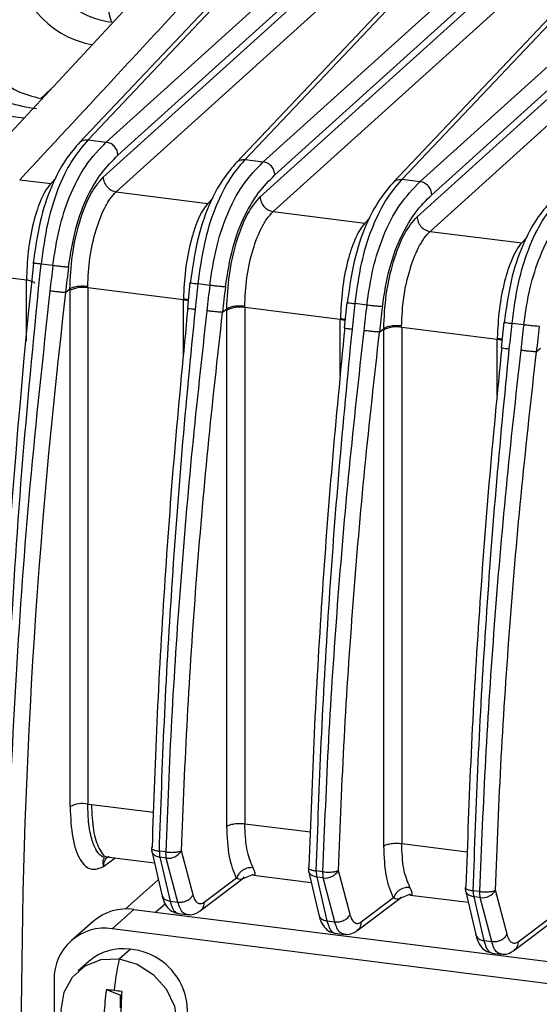
# Model space of a CAD drawing. Units: millimetres. Extents: x 4 to 416, y 4 to 293.
# Drawn here: x 353 to 357, y 246 to 253 of the extents above; entities that cross this region are included whole.
import ezdxf

# ---------------------------------------------------------------- set-up
doc = ezdxf.new("R2010")
doc.units = ezdxf.units.MM

msp = doc.modelspace()

# ---------------------------------------------------------------- linework, layer by layer
at = {"color": 7, "linetype": 'Continuous', "lineweight": 25}
for p, q in [((353.9254, 252.3973), (355.4474, 254.006)), ((355.8048, 253.961), (354.0562, 252.3808)), ((355.3359, 253.9336), (353.8619, 252.3756)), ((355.0527, 252.2552), (356.5747, 253.864)), ((356.9307, 253.8191), (355.1822, 252.2389)), ((354.1396, 252.2868), (355.8107, 253.797)), ((356.4632, 253.7916), (354.9892, 252.2335)), ((355.8065, 253.7313), (354.0334, 252.129)), ((356.1787, 252.1134), (357.7006, 253.7221)), ((358.0567, 253.6772), (356.3081, 252.0971)), ((354.1273, 252.0233), (355.9003, 253.6256)), ((355.2656, 252.1449), (356.9367, 253.6551)), ((357.5892, 253.6497), (356.1152, 252.0917)), ((354.3914, 253.5512), (352.875, 251.9161)), ((356.9324, 253.5895), (355.1594, 251.9872)), ((355.2532, 251.8814), (357.0262, 253.4837)), ((356.3915, 252.0031), (358.0626, 253.5133)), ((358.0584, 253.4476), (356.2854, 251.8453)), ((356.3792, 251.7396), (358.1522, 253.3419)), ((353.5873, 252.6935), (353.6605, 252.7632)), ((353.4641, 252.5514), (352.7746, 252.6383)), ((353.9254, 252.3973), (354.0562, 252.3808)), ((355.0527, 252.2552), (355.1822, 252.2389)), ((353.6958, 252.1236), (353.6569, 252.0825)), ((353.4347, 252.1105), (353.6569, 252.0825)), ((356.1787, 252.1134), (356.3081, 252.0971)), ((354.1273, 252.0233), (354.7842, 251.9405)), ((354.8231, 251.9816), (354.7842, 251.9405)), ((355.2532, 251.8814), (355.9102, 251.7987)), ((355.949, 251.8397), (355.9102, 251.7987)), ((356.3792, 251.7396), (357.0362, 251.6568)), ((357.075, 251.6978), (357.0362, 251.6568)), ((353.6727, 251.4943), (353.5879, 251.505)), ((353.4829, 251.39), (353.2452, 251.4199)), ((353.4829, 250.953), (353.4829, 251.39)), ((353.9235, 251.3344), (353.9229, 251.3435)), ((354.6565, 251.3718), (354.6375, 251.1886)), ((354.7986, 251.3524), (354.7152, 251.3629)), ((353.7631, 251.3011), (353.7943, 251.3266)), ((353.7956, 251.3159), (353.7956, 251.3264)), ((353.7956, 247.6103), (353.7956, 251.3159)), ((354.6088, 251.2481), (353.9235, 251.3344)), ((353.9235, 251.3344), (353.9235, 247.6289)), ((354.6095, 251.257), (354.6088, 251.2481)), ((354.6088, 250.8477), (354.6088, 251.2481)), ((355.0495, 251.1926), (355.0488, 251.2016)), ((355.7825, 251.23), (355.7635, 251.0467)), ((355.9246, 251.2105), (355.8411, 251.2211)), ((354.6421, 251.1904), (354.6386, 251.1895)), ((354.8891, 251.1593), (354.9203, 251.1847)), ((354.9215, 251.174), (354.9216, 251.1846)), ((354.9215, 247.469), (354.9215, 251.174)), ((355.7348, 251.1062), (355.0495, 251.1926)), ((355.0495, 251.1926), (355.0495, 247.4876)), ((355.7355, 251.1151), (355.7348, 251.1062)), ((355.7348, 250.7059), (355.7348, 251.1062)), ((356.1754, 251.0507), (356.1748, 251.0598)), ((356.9085, 251.0881), (356.8894, 250.9048)), ((357.0506, 251.0687), (356.9671, 251.0792)), ((355.7681, 251.0485), (355.7645, 251.0477)), ((356.015, 251.0174), (356.0462, 251.0429)), ((356.0475, 251.0321), (356.0475, 251.0427)), ((356.0475, 247.3271), (356.0475, 251.0321)), ((356.8608, 250.9644), (356.1754, 251.0507)), ((356.1754, 251.0507), (356.1754, 247.3457)), ((356.8614, 250.9733), (356.8608, 250.9644)), ((356.8608, 250.564), (356.8608, 250.9644)), ((356.894, 250.9067), (356.8905, 250.9058)), ((357.141, 250.8755), (357.1722, 250.901)), ((353.9235, 247.6289), (353.9495, 247.6262)), ((353.9495, 247.6262), (354.3939, 247.5702)), ((355.0495, 247.4876), (355.5199, 247.4283)), ((354.3842, 247.3207), (354.3802, 247.3136)), ((356.1754, 247.3457), (356.6458, 247.2864)), ((354.0369, 247.1796), (354.1208, 247.2426)), ((354.0722, 247.2499), (354.0756, 247.2483)), ((354.0765, 247.2482), (354.4009, 247.2073)), ((354.3816, 247.291), (354.4544, 246.9764)), ((354.482, 247.2849), (354.4369, 247.2906)), ((354.4857, 247.2409), (354.4405, 247.2466)), ((354.4405, 247.2466), (354.5134, 246.9321)), ((354.5693, 246.925), (354.4857, 247.2409)), ((354.6793, 246.9782), (354.5956, 247.294)), ((355.5102, 247.1788), (355.5062, 247.1717)), ((354.7285, 246.8618), (355.0462, 247.1005)), ((354.9908, 247.097), (354.758, 246.9221)), ((355.043, 247.098), (355.1028, 247.1211)), ((355.1128, 247.1176), (355.5269, 247.0655)), ((355.5075, 247.1491), (355.5803, 246.8345)), ((355.608, 247.1431), (355.5628, 247.1487)), ((355.6117, 247.0991), (355.5665, 247.1048)), ((355.5665, 247.1048), (355.6393, 246.7902)), ((355.6953, 246.7832), (355.6117, 247.0991)), ((355.8052, 246.8363), (355.7216, 247.1522)), ((354.429, 247.0859), (354.1902, 246.8753)), ((356.6361, 247.037), (356.6321, 247.0298)), ((355.8545, 246.7199), (356.1722, 246.9586)), ((356.1168, 246.9551), (355.884, 246.7803)), ((356.1689, 246.9562), (356.2287, 246.9792)), ((356.2388, 246.9758), (356.6528, 246.9236)), ((356.6335, 247.0072), (356.7063, 246.6927)), ((356.7339, 247.0012), (356.6888, 247.0069)), ((356.7376, 246.9572), (356.6925, 246.9629)), ((356.6925, 246.9629), (356.7653, 246.6484)), ((356.8213, 246.6413), (356.7376, 246.9572)), ((356.9312, 246.6945), (356.8475, 247.0104)), ((354.4796, 246.9136), (354.4105, 246.8526)), ((354.5134, 246.9321), (354.5693, 246.925)), ((354.2546, 246.8723), (354.0974, 246.7337)), ((354.2546, 246.8723), (359.7112, 246.1848)), ((354.5699, 246.8433), (354.6366, 246.8349)), ((356.9804, 246.5781), (357.2981, 246.8167)), ((353.9606, 246.7866), (353.8035, 246.648)), ((355.6393, 246.7902), (355.6953, 246.7832)), ((357.2427, 246.8133), (357.01, 246.6384)), ((359.554, 246.0462), (354.0974, 246.7337)), ((355.6958, 246.7015), (355.7626, 246.6931)), ((356.7653, 246.6484), (356.8213, 246.6413)), ((354.1488, 246.5171), (354.2274, 246.5864)), ((356.8218, 246.5596), (356.8885, 246.5512)), ((353.9334, 246.5007), (353.8548, 246.4314)), ((353.6817, 246.367), (353.6817, 240.8673)), ((354.0568, 246.2967), (354.1586, 246.2573)), ((354.1586, 246.2573), (354.166, 246.2564)), ((354.1586, 246.1669), (354.1586, 246.2573))]:
    msp.add_line(p, q, dxfattribs=at)
at = {"color": 7, "linetype": 'Continuous', "lineweight": 25, "flags": 128}
for points in [[(354.1488, 245.679), (354.0203, 245.7157), (353.9044, 245.7899), (353.8125, 245.8941), (353.7534, 246.0184), (353.7331, 246.1504), (353.7534, 246.2774), (353.8125, 246.3867), (353.9044, 246.4679), (354.0203, 246.5128), (354.1488, 246.5171)], [(354.1488, 246.5171), (354.2773, 246.4804), (354.3932, 246.4063), (354.4851, 246.302), (354.5442, 246.1777), (354.5645, 246.0457), (354.5442, 245.9188), (354.4851, 245.8094), (354.3932, 245.7283), (354.2773, 245.6834), (354.1488, 245.679)]]:
    msp.add_lwpolyline(points, dxfattribs=at)
at = {"color": 7, "linetype": 'Continuous', "lineweight": 25}
for centre, radius, start, end in [((353.4791, 253.3837), 0.6502, 83.8656, 205.2648), ((354.1668, 253.8296), 0.5924, 167.87923, 262.78185), ((354.0873, 253.7607), 0.695, 181.10579, 259.13523), ((355.2737, 253.5963), 1.2333, 186.18592, 196.69838), ((405.8634, 245.9318), 52.6266, 173.91074, 179.8949), ((401.9134, 245.6417), 48.4818, 173.08037, 173.29643), ((353.8869, 251.1366), 0.2012, 79.52607, 117.00207), ((403.0394, 245.4998), 48.4818, 173.08037, 173.29643), ((399.078, 245.911), 45.633, 173.21664, 179.8853), ((354.5888, 251.069), 0.1802, 72.21449, 83.61671), ((355.0129, 250.9947), 0.2012, 79.52663, 117.00221), ((404.1653, 245.358), 48.4818, 173.08037, 173.29643), ((355.7148, 250.9272), 0.1802, 72.21449, 83.61671), ((405.2913, 245.2161), 48.4818, 173.08037, 173.29643), ((356.1389, 250.8529), 0.2012, 79.52663, 117.00221), ((356.8407, 250.7853), 0.1802, 72.21449, 83.61671), ((353.8869, 247.431), 0.2012, 79.52496, 117.00171), ((354.4682, 247.311), 0.0889, 178.27274, 193.00692), ((354.6035, 247.2824), 0.1668, 177.19207, 192.39916), ((354.6486, 247.2767), 0.1668, 177.19208, 192.39921), ((354.501, 247.3495), 0.1097, 261.97754, 329.59813), ((355.5941, 247.1691), 0.0889, 178.27274, 193.00692), ((355.7294, 247.1406), 0.1668, 177.19207, 192.39916), ((355.7746, 247.1349), 0.1668, 177.19208, 192.39921), ((355.627, 247.2077), 0.1097, 261.97652, 329.60564), ((356.7201, 247.0272), 0.0889, 178.27274, 193.00692), ((356.8554, 246.9987), 0.1668, 177.19207, 192.39916), ((356.9005, 246.993), 0.1668, 177.19208, 192.39921), ((356.7529, 247.0658), 0.1097, 261.97652, 329.60564), ((354.202, 246.5055), 0.3705, 81.84159, 130.66121), ((354.0433, 246.376), 0.3617, 81.39863, 181.42061), ((354.174, 246.2222), 0.368, 81.66973, 130.83306), ((354.1882, 246.1375), 0.4506, 317.66738, 85.01716), ((356.3248, 246.0438), 2.2269, 167.72945, 173.65165), ((355.6842, 246.0537), 1.6454, 171.50679, 177.59841), ((353.3804, 240.49), 5.846, 82.81514, 83.35589), ((353.3168, 239.9848), 6.3552, 82.30455, 82.81601), ((357.4978, 246.0383), 3.339, 175.80187, 178.81058)]:
    msp.add_arc(centre, radius, start, end, dxfattribs=at)
for points, knots in [([(354.9507, 253.7452), (354.6712, 253.4427), (354.1675, 252.8976), (353.6604, 252.3529), (353.4347, 252.1105)], [0, 0, 0, 0, 0.554978, 1, 1, 1, 1]), ([(353.2665, 252.8461), (353.3152, 252.8101), (353.4151, 252.736), (353.5289, 252.708), (353.5873, 252.6935)], [0, 0, 0, 0, 0.486618, 1, 1, 1, 1]), ([(353.5556, 252.6185), (353.4882, 252.6304), (353.358, 252.6532), (353.2328, 252.7057), (353.1724, 252.7311)], [0, 0, 0, 0, 0.517225, 1, 1, 1, 1]), ([(353.9254, 252.3973), (353.8854, 252.3504), (353.8106, 252.2628), (353.7092, 252.0602), (353.6282, 251.8017), (353.6015, 251.605), (353.5879, 251.505)], [0, 0, 0, 0, 0.286816, 0.535523, 0.763628, 1, 1, 1, 1]), ([(353.8644, 252.3771), (353.865, 252.378), (353.8715, 252.3873), (353.8931, 252.3968), (353.9146, 252.3971), (353.9254, 252.3973)], [0, 0, 0, 0, 0.053482, 0.526741, 1, 1, 1, 1]), ([(353.8666, 252.3804), (353.8319, 252.3406), (353.7625, 252.2608), (353.6623, 252.0772), (353.574, 251.817), (353.5452, 251.6093), (353.5309, 251.5056)], [0, 0, 0, 0, 0.248847, 0.499094, 0.750205, 1, 1, 1, 1]), ([(353.6727, 251.4943), (353.6862, 251.5843), (353.7126, 251.7597), (353.7952, 252.0144), (353.9125, 252.2343), (354.0056, 252.3292), (354.0562, 252.3808)], [0, 0, 0, 0, 0.2133936, 0.4161401, 0.6827366, 1, 1, 1, 1]), ([(353.7848, 251.4826), (353.7999, 251.5783), (353.83, 251.7697), (353.9203, 252.0015), (354.0256, 252.173), (354.0996, 252.2468), (354.1396, 252.2868)], [0, 0, 0, 0, 0.246956, 0.494098, 0.72616, 1, 1, 1, 1]), ([(354.9939, 252.2384), (354.9592, 252.1986), (354.8897, 252.1188), (354.7896, 251.9352), (354.7013, 251.6749), (354.6725, 251.4672), (354.6582, 251.3636)], [0, 0, 0, 0, 0.248935, 0.499218, 0.750251, 1, 1, 1, 1]), ([(354.7152, 251.3629), (354.7286, 251.4615), (354.755, 251.6561), (354.835, 251.9142), (354.9367, 252.1191), (355.0121, 252.2076), (355.0527, 252.2552)], [0, 0, 0, 0, 0.232939, 0.45962, 0.708934, 1, 1, 1, 1]), ([(354.7986, 251.3524), (354.8121, 251.4425), (354.8385, 251.618), (354.9219, 251.8752), (355.0395, 252.094), (355.1327, 252.1886), (355.1822, 252.2389)], [0, 0, 0, 0, 0.213611, 0.416161, 0.689803, 1, 1, 1, 1]), ([(354.9917, 252.2351), (354.9923, 252.236), (354.9988, 252.2453), (355.0204, 252.2548), (355.0419, 252.2551), (355.0527, 252.2552)], [0, 0, 0, 0, 0.053249, 0.526625, 1, 1, 1, 1]), ([(353.7943, 251.3266), (353.7983, 251.407), (353.8063, 251.5698), (353.8613, 251.8136), (353.94, 252.0187), (354.0025, 252.0925), (354.0334, 252.129)], [0, 0, 0, 0, 0.247098, 0.500034, 0.752455, 1, 1, 1, 1]), ([(354.9107, 251.3408), (354.9258, 251.4364), (354.956, 251.6278), (355.0463, 251.8596), (355.1516, 252.0311), (355.2255, 252.105), (355.2656, 252.1449)], [0, 0, 0, 0, 0.246956, 0.494098, 0.72616, 1, 1, 1, 1]), ([(353.6569, 252.0825), (353.6429, 252.0648), (353.6165, 252.0313), (353.5733, 251.939), (353.5283, 251.7979), (353.4903, 251.5965), (353.4853, 251.4576), (353.4829, 251.39)], [0, 0, 0, 0, 0.1526, 0.28706, 0.500749, 0.756889, 1, 1, 1, 1]), ([(356.1198, 252.0965), (356.0852, 252.0567), (356.0157, 251.9769), (355.9156, 251.7933), (355.8272, 251.5331), (355.7985, 251.3253), (355.7842, 251.2217)], [0, 0, 0, 0, 0.248935, 0.499218, 0.750251, 1, 1, 1, 1]), ([(355.8411, 251.2211), (355.8545, 251.3197), (355.8809, 251.5142), (355.961, 251.7723), (356.0626, 251.9772), (356.138, 252.0657), (356.1787, 252.1134)], [0, 0, 0, 0, 0.232941, 0.459623, 0.708937, 1, 1, 1, 1]), ([(355.9246, 251.2105), (355.9381, 251.3005), (355.9646, 251.476), (356.0471, 251.7306), (356.1644, 251.9506), (356.2575, 252.0455), (356.3081, 252.0971)], [0, 0, 0, 0, 0.2133965, 0.4161449, 0.6827388, 1, 1, 1, 1]), ([(356.1176, 252.0932), (356.1183, 252.0942), (356.1247, 252.1035), (356.1464, 252.113), (356.1679, 252.1132), (356.1787, 252.1134)], [0, 0, 0, 0, 0.053249, 0.526625, 1, 1, 1, 1]), ([(353.9229, 251.3435), (353.926, 251.4124), (353.9323, 251.5503), (353.9785, 251.7513), (354.0323, 251.8894), (354.083, 251.977), (354.1121, 252.0075), (354.1273, 252.0233)], [0, 0, 0, 0, 0.249606, 0.499194, 0.727807, 0.858567, 1, 1, 1, 1]), ([(354.9203, 251.1847), (354.9242, 251.2652), (354.9322, 251.428), (354.9872, 251.6718), (355.066, 251.8769), (355.1285, 251.9507), (355.1594, 251.9872)], [0, 0, 0, 0, 0.247096, 0.500033, 0.752455, 1, 1, 1, 1]), ([(356.0367, 251.1989), (356.0518, 251.2946), (356.0819, 251.4859), (356.1723, 251.7178), (356.2775, 251.8892), (356.3515, 251.9631), (356.3915, 252.0031)], [0, 0, 0, 0, 0.246956, 0.494098, 0.72616, 1, 1, 1, 1]), ([(354.7842, 251.9405), (354.7714, 251.9244), (354.7467, 251.8935), (354.7036, 251.8049), (354.6579, 251.6657), (354.6192, 251.4637), (354.6127, 251.3259), (354.6095, 251.257)], [0, 0, 0, 0, 0.1413423, 0.2720922, 0.500919, 0.7504692, 1, 1, 1, 1]), ([(357.2458, 251.9546), (357.2111, 251.9149), (357.1417, 251.8351), (357.0415, 251.6514), (356.9532, 251.3912), (356.9244, 251.1835), (356.9101, 251.0799)], [0, 0, 0, 0, 0.248935, 0.499218, 0.750251, 1, 1, 1, 1]), ([(356.9671, 251.0792), (356.9805, 251.1778), (357.0069, 251.3724), (357.0869, 251.6305), (357.1886, 251.8354), (357.264, 251.9238), (357.3046, 251.9715)], [0, 0, 0, 0, 0.232941, 0.459623, 0.708937, 1, 1, 1, 1]), ([(357.0506, 251.0687), (357.0641, 251.1588), (357.0904, 251.3343), (357.1739, 251.5915), (357.2914, 251.8103), (357.3846, 251.9049), (357.4341, 251.9552)], [0, 0, 0, 0, 0.21361, 0.416158, 0.689806, 1, 1, 1, 1]), ([(355.0488, 251.2016), (355.052, 251.2706), (355.0583, 251.4085), (355.1045, 251.6095), (355.1583, 251.7476), (355.209, 251.8352), (355.2381, 251.8656), (355.2532, 251.8814)], [0, 0, 0, 0, 0.249606, 0.499194, 0.727807, 0.858567, 1, 1, 1, 1]), ([(356.0462, 251.0429), (356.0502, 251.1233), (356.0582, 251.2861), (356.1132, 251.5299), (356.192, 251.735), (356.2544, 251.8088), (356.2854, 251.8453)], [0, 0, 0, 0, 0.247096, 0.500033, 0.752455, 1, 1, 1, 1]), ([(355.9102, 251.7987), (355.8974, 251.7826), (355.8727, 251.7516), (355.8295, 251.663), (355.7838, 251.5239), (355.7451, 251.3219), (355.7387, 251.184), (355.7355, 251.1151)], [0, 0, 0, 0, 0.141342, 0.272092, 0.500919, 0.750469, 1, 1, 1, 1]), ([(356.1748, 251.0598), (356.178, 251.1287), (356.1843, 251.2666), (356.2305, 251.4676), (356.2842, 251.6057), (356.3349, 251.6933), (356.364, 251.7238), (356.3792, 251.7396)], [0, 0, 0, 0, 0.249606, 0.499194, 0.727807, 0.858567, 1, 1, 1, 1]), ([(357.0362, 251.6568), (357.0233, 251.6407), (356.9986, 251.6097), (356.9555, 251.5212), (356.9098, 251.382), (356.8711, 251.18), (356.8647, 251.0422), (356.8614, 250.9733)], [0, 0, 0, 0, 0.141342, 0.272092, 0.500919, 0.750469, 1, 1, 1, 1]), ([(353.2894, 245.9905), (353.293, 246.4375), (353.3002, 247.3314), (353.3592, 248.709), (353.4501, 250.1022), (353.542, 251.0374), (353.5879, 251.505)], [0, 0, 0, 0, 0.25, 0.5, 0.75, 1, 1, 1, 1]), ([(353.5329, 251.5128), (353.5315, 251.5131), (353.5266, 251.5141), (353.5307, 251.5142), (353.5337, 251.5143)], [0, 0, 0, 0, 0.2850359, 1, 1, 1, 1]), ([(353.5879, 251.5049), (353.5777, 251.5062), (353.5573, 251.5087), (353.5379, 251.5115), (353.5343, 251.5125), (353.5329, 251.5128)], [0, 0, 0, 0, 0.384419, 0.768838, 1, 1, 1, 1]), ([(353.6727, 251.4943), (353.669, 251.4639), (353.6615, 251.4027), (353.6549, 251.3415), (353.6515, 251.3107)], [0, 0, 0, 0, 0.496322, 1, 1, 1, 1]), ([(353.5428, 251.3667), (353.5415, 251.3688), (353.5379, 251.3751), (353.517, 251.384), (353.4943, 251.388), (353.4829, 251.39)], [0, 0, 0, 0, 0.2, 0.6, 1, 1, 1, 1]), ([(353.9229, 251.3435), (353.9108, 251.3445), (353.8858, 251.3467), (353.8469, 251.3439), (353.8137, 251.337), (353.8015, 251.3298), (353.7956, 251.3264)], [0, 0, 0, 0, 0.2408459, 0.5004391, 0.7597874, 1, 1, 1, 1]), ([(354.6575, 251.3717), (354.6571, 251.3717), (354.6559, 251.3716), (354.6585, 251.3711), (354.6602, 251.3708)], [0, 0, 0, 0, 0.313912, 1, 1, 1, 1]), ([(354.6602, 251.3708), (354.6616, 251.3704), (354.6652, 251.3695), (354.6846, 251.3666), (354.705, 251.3642), (354.7152, 251.3629)], [0, 0, 0, 0, 0.23118, 0.61559, 1, 1, 1, 1]), ([(354.6955, 251.1802), (354.6989, 251.211), (354.7057, 251.2719), (354.712, 251.3328), (354.7152, 251.3629)], [0, 0, 0, 0, 0.505873, 1, 1, 1, 1]), ([(354.7986, 251.3524), (354.7949, 251.322), (354.7875, 251.2609), (354.7808, 251.1996), (354.7774, 251.1688)], [0, 0, 0, 0, 0.496318, 1, 1, 1, 1]), ([(353.6515, 251.3107), (353.6009, 250.8453), (353.5006, 249.924), (353.4037, 248.5658), (353.3425, 247.2501), (353.335, 246.4039), (353.3313, 245.9852)], [0, 0, 0, 0, 0.257734, 0.510311, 0.757734, 1, 1, 1, 1]), ([(354.6095, 251.257), (354.6157, 251.256), (354.6278, 251.2542), (354.6398, 251.2518), (354.6438, 251.25), (354.6439, 251.2499)], [0, 0, 0, 0, 0.499778, 0.9892089, 1, 1, 1, 1]), ([(355.0488, 251.2016), (355.0368, 251.2027), (355.0118, 251.2048), (354.9728, 251.2021), (354.9397, 251.1951), (354.9275, 251.188), (354.9216, 251.1846)], [0, 0, 0, 0, 0.240843, 0.500432, 0.759781, 1, 1, 1, 1]), ([(355.7835, 251.2299), (355.7831, 251.2298), (355.7819, 251.2297), (355.7844, 251.2293), (355.7862, 251.2289)], [0, 0, 0, 0, 0.313909, 1, 1, 1, 1]), ([(355.7862, 251.2289), (355.7876, 251.2286), (355.7912, 251.2276), (355.8106, 251.2248), (355.8309, 251.2223), (355.8411, 251.2211)], [0, 0, 0, 0, 0.231178, 0.615589, 1, 1, 1, 1]), ([(355.8215, 251.0383), (355.8249, 251.0691), (355.8316, 251.13), (355.838, 251.1909), (355.8411, 251.2211)], [0, 0, 0, 0, 0.505871, 1, 1, 1, 1]), ([(355.9246, 251.2105), (355.9209, 251.1802), (355.9135, 251.119), (355.9068, 251.0578), (355.9034, 251.0269)], [0, 0, 0, 0, 0.496318, 1, 1, 1, 1]), ([(354.4369, 247.2906), (354.4475, 247.5989), (354.469, 248.223), (354.5246, 249.1832), (354.5973, 250.172), (354.6625, 250.8416), (354.6955, 251.1802)], [0, 0, 0, 0, 0.2412943, 0.4883924, 0.7412943, 1, 1, 1, 1]), ([(354.7774, 251.1688), (354.7408, 250.8388), (354.6678, 250.1811), (354.5849, 249.2017), (354.5201, 248.2347), (354.4947, 247.6008), (354.482, 247.2849)], [0, 0, 0, 0, 0.25261, 0.50348, 0.75261, 1, 1, 1, 1]), ([(354.6386, 251.1895), (354.6383, 251.1895), (354.6362, 251.1891), (354.6452, 251.1872), (354.6647, 251.184), (354.6852, 251.1814), (354.6955, 251.1802)], [0, 0, 0, 0, 0.055872, 0.370581, 0.685291, 1, 1, 1, 1]), ([(355.7355, 251.1151), (355.7416, 251.1142), (355.7537, 251.1123), (355.7658, 251.1099), (355.7698, 251.1081), (355.7699, 251.1081)], [0, 0, 0, 0, 0.499778, 0.989209, 1, 1, 1, 1]), ([(356.1748, 251.0598), (356.1628, 251.0608), (356.1377, 251.063), (356.0988, 251.0602), (356.0657, 251.0533), (356.0534, 251.0461), (356.0475, 251.0427)], [0, 0, 0, 0, 0.240843, 0.500432, 0.759781, 1, 1, 1, 1]), ([(356.9094, 251.088), (356.9091, 251.088), (356.9078, 251.0879), (356.9104, 251.0874), (356.9122, 251.0871)], [0, 0, 0, 0, 0.313909, 1, 1, 1, 1]), ([(356.9122, 251.0871), (356.9135, 251.0867), (356.9172, 251.0858), (356.9365, 251.0829), (356.9569, 251.0804), (356.9671, 251.0792)], [0, 0, 0, 0, 0.231178, 0.615589, 1, 1, 1, 1]), ([(356.9474, 250.8965), (356.9508, 250.9273), (356.9576, 250.9881), (356.9639, 251.0491), (356.9671, 251.0792)], [0, 0, 0, 0, 0.5058714, 1, 1, 1, 1]), ([(357.0506, 251.0687), (357.0469, 251.0383), (357.0394, 250.9772), (357.0327, 250.9159), (357.0294, 250.8851)], [0, 0, 0, 0, 0.496318, 1, 1, 1, 1]), ([(355.5628, 247.1487), (355.5735, 247.4571), (355.595, 248.0811), (355.6506, 249.0413), (355.7233, 250.0301), (355.7885, 250.6997), (355.8215, 251.0383)], [0, 0, 0, 0, 0.241294, 0.488392, 0.741294, 1, 1, 1, 1]), ([(355.9034, 251.0269), (355.8668, 250.697), (355.7937, 250.0393), (355.7108, 249.0599), (355.6461, 248.0928), (355.6207, 247.4589), (355.608, 247.1431)], [0, 0, 0, 0, 0.25261, 0.50348, 0.75261, 1, 1, 1, 1]), ([(355.7645, 251.0477), (355.7642, 251.0476), (355.7622, 251.0473), (355.7712, 251.0453), (355.7907, 251.0421), (355.8112, 251.0396), (355.8215, 251.0383)], [0, 0, 0, 0, 0.055872, 0.370581, 0.685291, 1, 1, 1, 1]), ([(356.8615, 250.9733), (356.8676, 250.9723), (356.8797, 250.9705), (356.8918, 250.968), (356.8957, 250.9663), (356.8958, 250.9662)], [0, 0, 0, 0, 0.499778, 0.989209, 1, 1, 1, 1]), ([(356.6888, 247.0069), (356.6994, 247.3152), (356.721, 247.9393), (356.7765, 248.8995), (356.8493, 249.8883), (356.9145, 250.5579), (356.9474, 250.8965)], [0, 0, 0, 0, 0.241294, 0.488392, 0.741294, 1, 1, 1, 1]), ([(357.0294, 250.8851), (356.9927, 250.5551), (356.9197, 249.8974), (356.8368, 248.918), (356.7721, 247.9509), (356.7466, 247.317), (356.7339, 247.0012)], [0, 0, 0, 0, 0.25261, 0.50348, 0.75261, 1, 1, 1, 1]), ([(356.8905, 250.9058), (356.8902, 250.9058), (356.8882, 250.9054), (356.8971, 250.9035), (356.9167, 250.9003), (356.9372, 250.8977), (356.9474, 250.8965)], [0, 0, 0, 0, 0.055991, 0.37066, 0.68533, 1, 1, 1, 1]), ([(353.7956, 247.6103), (353.7995, 247.5322), (353.8073, 247.3759), (353.8647, 247.2162), (353.9453, 247.1451), (354.0072, 247.1684), (354.0369, 247.1796)], [0, 0, 0, 0, 0.254937, 0.510085, 0.764554, 1, 1, 1, 1]), ([(354.0369, 247.1796), (354.0347, 247.1937), (354.0303, 247.2221), (354.0483, 247.2479), (354.0244, 247.246), (353.9857, 247.2892), (353.9525, 247.363), (353.9275, 247.4793), (353.9249, 247.5791), (353.9235, 247.6289)], [0, 0, 0, 0, 0.076326, 0.154321, 0.342865, 0.476297, 0.644614, 0.822857, 1, 1, 1, 1]), ([(353.9495, 247.6262), (353.9524, 247.5608), (353.958, 247.4302), (354.0026, 247.3028), (354.0457, 247.2422), (354.0737, 247.2518), (354.0769, 247.2529)], [0, 0, 0, 0, 0.319395, 0.638791, 0.958186, 1, 1, 1, 1]), ([(354.9908, 247.097), (354.971, 247.1439), (354.9312, 247.2376), (354.9248, 247.3919), (354.9215, 247.469)], [0, 0, 0, 0, 0.500127, 1, 1, 1, 1]), ([(355.1089, 247.1722), (355.0914, 247.2131), (355.0575, 247.2929), (355.0521, 247.4238), (355.0495, 247.4876)], [0, 0, 0, 0, 0.5129301, 1, 1, 1, 1]), ([(354.3802, 247.3136), (354.3799, 247.3131), (354.3777, 247.3098), (354.3865, 247.3034), (354.4059, 247.2955), (354.4266, 247.2922), (354.4369, 247.2906)], [0, 0, 0, 0, 0.0501098, 0.3667399, 0.6833699, 1, 1, 1, 1]), ([(356.1168, 246.9551), (356.0969, 247.002), (356.0572, 247.0957), (356.0507, 247.25), (356.0475, 247.3271)], [0, 0, 0, 0, 0.500127, 1, 1, 1, 1]), ([(356.2348, 247.0304), (356.2174, 247.0713), (356.1834, 247.1511), (356.1781, 247.2819), (356.1754, 247.3457)], [0, 0, 0, 0, 0.5129301, 1, 1, 1, 1]), ([(354.0369, 247.1796), (354.0381, 247.1924), (354.0403, 247.2179), (354.055, 247.243), (354.0681, 247.2499), (354.0696, 247.2506)], [0, 0, 0, 0, 0.471752, 0.94056, 1, 1, 1, 1]), ([(354.4405, 247.2466), (354.43, 247.2491), (354.4176, 247.2521), (354.4011, 247.2612), (354.3912, 247.2696), (354.3841, 247.2818), (354.3823, 247.2884), (354.3816, 247.2909)], [0, 0, 0, 0, 0.359515, 0.423437, 0.713438, 0.889169, 1, 1, 1, 1]), ([(355.1089, 247.1722), (355.097, 247.1724), (355.0786, 247.1728), (355.0541, 247.1646), (355.036, 247.1553), (355.02, 247.1429), (355.0025, 247.1242), (354.9954, 247.1077), (354.9908, 247.097)], [0, 0, 0, 0, 0.239716, 0.368528, 0.500001, 0.631473, 0.760284, 1, 1, 1, 1]), ([(355.1132, 247.1206), (355.1163, 247.1197), (355.124, 247.1175), (355.1263, 247.135), (355.1143, 247.1607), (355.1089, 247.1722)], [0, 0, 0, 0, 0.27532, 0.676988, 1, 1, 1, 1]), ([(355.5062, 247.1717), (355.5059, 247.1713), (355.5037, 247.168), (355.5125, 247.1615), (355.5319, 247.1536), (355.5525, 247.1504), (355.5628, 247.1487)], [0, 0, 0, 0, 0.05011, 0.36674, 0.68337, 1, 1, 1, 1]), ([(354.9908, 247.097), (355.0081, 247.0913), (355.0309, 247.0837), (355.0416, 247.1012), (355.0441, 247.1054)], [0, 0, 0, 0, 0.761573, 1, 1, 1, 1]), ([(355.1028, 247.1252), (355.104, 247.1236), (355.1088, 247.1175), (355.1113, 247.1193), (355.1132, 247.1206)], [0, 0, 0, 0, 0.2635078, 1, 1, 1, 1]), ([(355.5665, 247.1048), (355.5559, 247.1073), (355.5435, 247.1103), (355.5271, 247.1193), (355.5171, 247.1278), (355.5101, 247.14), (355.5082, 247.1465), (355.5075, 247.1491)], [0, 0, 0, 0, 0.359515, 0.423437, 0.713438, 0.889169, 1, 1, 1, 1]), ([(356.2348, 247.0304), (356.2229, 247.0306), (356.2046, 247.0309), (356.18, 247.0227), (356.162, 247.0134), (356.146, 247.001), (356.1284, 246.9824), (356.1214, 246.9659), (356.1168, 246.9551)], [0, 0, 0, 0, 0.239716, 0.368528, 0.500001, 0.631473, 0.760284, 1, 1, 1, 1]), ([(356.2392, 246.9788), (356.2423, 246.9779), (356.2499, 246.9757), (356.2523, 246.9931), (356.2402, 247.0189), (356.2348, 247.0304)], [0, 0, 0, 0, 0.27532, 0.676988, 1, 1, 1, 1]), ([(356.6321, 247.0298), (356.6318, 247.0294), (356.6297, 247.0261), (356.6384, 247.0196), (356.6579, 247.0117), (356.6785, 247.0085), (356.6888, 247.0069)], [0, 0, 0, 0, 0.05011, 0.36674, 0.68337, 1, 1, 1, 1]), ([(354.4541, 246.9778), (354.4579, 246.9635), (354.4668, 246.9299), (354.4903, 246.8879), (354.5287, 246.8525), (354.5595, 246.8472), (354.5722, 246.845)], [0, 0, 0, 0, 0.234265, 0.550809, 0.813646, 1, 1, 1, 1]), ([(354.4553, 246.9767), (354.4573, 246.9703), (354.4616, 246.9561), (354.4825, 246.9393), (354.5031, 246.9345), (354.5134, 246.9321)], [0, 0, 0, 0, 0.287749, 0.643875, 1, 1, 1, 1]), ([(356.1168, 246.9551), (356.1341, 246.9494), (356.1568, 246.9419), (356.1675, 246.9594), (356.1701, 246.9635)], [0, 0, 0, 0, 0.761573, 1, 1, 1, 1]), ([(356.2288, 246.9834), (356.23, 246.9817), (356.2347, 246.9756), (356.2373, 246.9774), (356.2392, 246.9788)], [0, 0, 0, 0, 0.263508, 1, 1, 1, 1]), ([(356.6925, 246.9629), (356.6819, 246.9654), (356.6695, 246.9684), (356.653, 246.9775), (356.6431, 246.9859), (356.6361, 246.9981), (356.6342, 247.0047), (356.6335, 247.0072)], [0, 0, 0, 0, 0.359515, 0.423437, 0.713438, 0.889169, 1, 1, 1, 1]), ([(354.5134, 246.9321), (354.5186, 246.9144), (354.5292, 246.8783), (354.5501, 246.8492), (354.5659, 246.8462), (354.5724, 246.8449)], [0, 0, 0, 0, 0.360215, 0.735645, 1, 1, 1, 1]), ([(354.6344, 246.8366), (354.6252, 246.8392), (354.6067, 246.8445), (354.5845, 246.8769), (354.5742, 246.9097), (354.5693, 246.925)], [0, 0, 0, 0, 0.342279, 0.691006, 1, 1, 1, 1]), ([(354.758, 246.9221), (354.7566, 246.9114), (354.7536, 246.89), (354.741, 246.8694), (354.7302, 246.8639), (354.7286, 246.8631)], [0, 0, 0, 0, 0.459726, 0.919452, 1, 1, 1, 1]), ([(354.6345, 246.8382), (354.6426, 246.8365), (354.6679, 246.8313), (354.7024, 246.8441), (354.7231, 246.8582), (354.7305, 246.8633)], [0, 0, 0, 0, 0.234305, 0.726301, 1, 1, 1, 1]), ([(355.58, 246.8359), (355.5838, 246.8217), (355.5928, 246.7881), (355.6163, 246.7461), (355.6547, 246.7106), (355.6854, 246.7054), (355.6982, 246.7032)], [0, 0, 0, 0, 0.234261, 0.550806, 0.81364, 1, 1, 1, 1]), ([(355.5813, 246.8348), (355.5832, 246.8285), (355.5876, 246.8142), (355.6085, 246.7975), (355.629, 246.7926), (355.6393, 246.7902)], [0, 0, 0, 0, 0.287674, 0.643837, 1, 1, 1, 1]), ([(355.6393, 246.7902), (355.6445, 246.7726), (355.6551, 246.7365), (355.6761, 246.7074), (355.6918, 246.7043), (355.6983, 246.703)], [0, 0, 0, 0, 0.360215, 0.735645, 1, 1, 1, 1]), ([(355.7603, 246.6947), (355.7512, 246.6973), (355.7326, 246.7026), (355.7105, 246.7351), (355.7002, 246.7678), (355.6953, 246.7832)], [0, 0, 0, 0, 0.342279, 0.691006, 1, 1, 1, 1]), ([(355.884, 246.7803), (355.8825, 246.7696), (355.8796, 246.7482), (355.8669, 246.7275), (355.8562, 246.722), (355.8546, 246.7212)], [0, 0, 0, 0, 0.459725, 0.91945, 1, 1, 1, 1]), ([(355.7604, 246.6964), (355.7686, 246.6947), (355.7939, 246.6894), (355.8284, 246.7023), (355.849, 246.7164), (355.8564, 246.7214)], [0, 0, 0, 0, 0.234272, 0.726237, 1, 1, 1, 1]), ([(356.706, 246.6941), (356.7098, 246.6798), (356.7187, 246.6462), (356.7422, 246.6042), (356.7806, 246.5688), (356.8114, 246.5635), (356.8242, 246.5613)], [0, 0, 0, 0, 0.234265, 0.550809, 0.813646, 1, 1, 1, 1]), ([(356.7073, 246.693), (356.7092, 246.6866), (356.7135, 246.6723), (356.7345, 246.6556), (356.755, 246.6508), (356.7653, 246.6484)], [0, 0, 0, 0, 0.287749, 0.643875, 1, 1, 1, 1]), ([(356.7653, 246.6484), (356.7705, 246.6307), (356.7811, 246.5946), (356.802, 246.5655), (356.8178, 246.5625), (356.8243, 246.5612)], [0, 0, 0, 0, 0.360215, 0.735645, 1, 1, 1, 1]), ([(356.8863, 246.5528), (356.8771, 246.5555), (356.8586, 246.5608), (356.8364, 246.5932), (356.8261, 246.6259), (356.8213, 246.6413)], [0, 0, 0, 0, 0.342279, 0.691006, 1, 1, 1, 1]), ([(357.01, 246.6384), (357.0085, 246.6277), (357.0056, 246.6063), (356.9929, 246.5857), (356.9822, 246.5802), (356.9806, 246.5794)], [0, 0, 0, 0, 0.459691, 0.919382, 1, 1, 1, 1]), ([(356.8864, 246.5545), (356.8945, 246.5528), (356.9198, 246.5476), (356.9543, 246.5604), (356.975, 246.5745), (356.9824, 246.5795)], [0, 0, 0, 0, 0.234278, 0.726257, 1, 1, 1, 1])]:
    msp.add_open_spline(points, degree=3, knots=knots, dxfattribs=at)
for points in [[(354.1396, 252.2868), (354.1382, 252.2978), (354.1354, 252.3198), (354.116, 252.3498), (354.0886, 252.3726), (354.067, 252.3781), (354.0562, 252.3808)], [(355.2656, 252.1449), (355.2642, 252.1559), (355.2614, 252.178), (355.242, 252.2079), (355.2146, 252.2308), (355.193, 252.2362), (355.1822, 252.2389)], [(354.0334, 252.129), (354.035, 252.1166), (354.0381, 252.0919), (354.06, 252.0582), (354.0908, 252.0325), (354.1151, 252.0264), (354.1273, 252.0233)], [(356.3915, 252.0031), (356.3901, 252.0141), (356.3874, 252.0361), (356.368, 252.0661), (356.3405, 252.0889), (356.3189, 252.0943), (356.3081, 252.0971)], [(355.1594, 251.9872), (355.161, 251.9748), (355.1641, 251.95), (355.1859, 251.9163), (355.2168, 251.8906), (355.2411, 251.8845), (355.2532, 251.8814)], [(356.2854, 251.8453), (356.2869, 251.8329), (356.29, 251.8082), (356.3119, 251.7745), (356.3427, 251.7488), (356.367, 251.7426), (356.3792, 251.7396)], [(353.7848, 251.4826), (353.7795, 251.4829), (353.7689, 251.4834), (353.74, 251.4861), (353.7061, 251.4899), (353.6838, 251.4928), (353.6727, 251.4943)], [(354.9107, 251.3408), (354.9054, 251.341), (354.8948, 251.3415), (354.8659, 251.3443), (354.8321, 251.348), (354.8098, 251.3509), (354.7986, 251.3524)], [(353.7644, 251.3009), (353.7591, 251.3011), (353.7484, 251.3013), (353.7192, 251.3038), (353.6851, 251.3074), (353.6628, 251.3103), (353.6516, 251.3117)], [(356.0367, 251.1989), (356.0314, 251.1992), (356.0208, 251.1997), (355.9919, 251.2024), (355.958, 251.2062), (355.9357, 251.2091), (355.9246, 251.2105)], [(354.6408, 251.1905), (354.6092, 250.865), (354.546, 250.2139), (354.474, 249.2412), (354.4174, 248.2743), (354.3953, 247.6386), (354.3842, 247.3207)], [(354.5956, 247.294), (354.6083, 247.6117), (354.6338, 248.247), (354.6988, 249.2128), (354.7815, 250.1842), (354.8541, 250.8341), (354.8904, 251.1591)], [(354.8904, 251.1591), (354.885, 251.1592), (354.8743, 251.1595), (354.8452, 251.1619), (354.8111, 251.1655), (354.7887, 251.1684), (354.7776, 251.1698)], [(357.1627, 251.0571), (357.1573, 251.0573), (357.1467, 251.0578), (357.1179, 251.0606), (357.084, 251.0643), (357.0617, 251.0672), (357.0506, 251.0687)], [(355.7667, 251.0487), (355.7352, 250.7231), (355.672, 250.072), (355.6, 249.0993), (355.5434, 248.1324), (355.5213, 247.4967), (355.5102, 247.1788)], [(355.7216, 247.1522), (355.7343, 247.4699), (355.7597, 248.1051), (355.8247, 249.071), (355.9075, 250.0423), (355.98, 250.6923), (356.0163, 251.0172)], [(356.0163, 251.0172), (356.011, 251.0174), (356.0003, 251.0176), (355.9712, 251.0201), (355.9371, 251.0237), (355.9147, 251.0265), (355.9035, 251.028)], [(356.8927, 250.9068), (356.8611, 250.5813), (356.7979, 249.9301), (356.7259, 248.9574), (356.6694, 247.9906), (356.6472, 247.3548), (356.6361, 247.037)], [(356.8475, 247.0103), (356.8603, 247.328), (356.8857, 247.9633), (356.9507, 248.9291), (357.0334, 249.9005), (357.106, 250.5504), (357.1423, 250.8754)], [(357.1423, 250.8754), (357.1369, 250.8755), (357.1262, 250.8758), (357.0971, 250.8782), (357.063, 250.8818), (357.0407, 250.8847), (357.0295, 250.8861)], [(354.9215, 247.469), (354.9278, 247.4728), (354.9402, 247.4804), (354.9733, 247.4877), (355.0118, 247.4908), (355.0369, 247.4887), (355.0495, 247.4876)], [(356.0475, 247.3272), (356.0537, 247.3309), (356.0661, 247.3385), (356.0992, 247.3458), (356.1377, 247.3489), (356.1629, 247.3468), (356.1754, 247.3457)], [(354.482, 247.2849), (354.4932, 247.2838), (354.5155, 247.2817), (354.5497, 247.2827), (354.5791, 247.2868), (354.5901, 247.2917), (354.5956, 247.2941)], [(355.608, 247.1431), (355.6191, 247.142), (355.6415, 247.1398), (355.6757, 247.1409), (355.7051, 247.1449), (355.7161, 247.1498), (355.7216, 247.1522)], [(354.5693, 246.925), (354.5805, 246.9247), (354.6027, 246.9241), (354.6361, 246.9354), (354.6642, 246.9538), (354.6742, 246.9701), (354.6793, 246.9782)], [(354.758, 246.9221), (354.75, 246.9176), (354.7339, 246.9085), (354.7117, 246.9162), (354.6924, 246.9381), (354.6836, 246.9648), (354.6793, 246.9782)], [(356.7339, 247.0012), (356.7451, 247.0001), (356.7674, 246.998), (356.8016, 246.999), (356.831, 247.0031), (356.842, 247.0079), (356.8475, 247.0104)], [(355.6953, 246.7832), (355.7064, 246.7829), (355.7286, 246.7822), (355.762, 246.7935), (355.7902, 246.812), (355.8002, 246.8282), (355.8052, 246.8363)], [(355.884, 246.7803), (355.876, 246.7757), (355.8599, 246.7667), (355.8377, 246.7743), (355.8184, 246.7962), (355.8096, 246.823), (355.8052, 246.8363)], [(356.8213, 246.6413), (356.8324, 246.641), (356.8546, 246.6404), (356.888, 246.6517), (356.9161, 246.6701), (356.9262, 246.6864), (356.9312, 246.6945)], [(357.01, 246.6384), (357.0019, 246.6339), (356.9858, 246.6248), (356.9636, 246.6324), (356.9443, 246.6543), (356.9356, 246.6811), (356.9312, 246.6945)]]:
    msp.add_open_spline(points, degree=3, dxfattribs=at)

doc.saveas('drawing.dxf')
